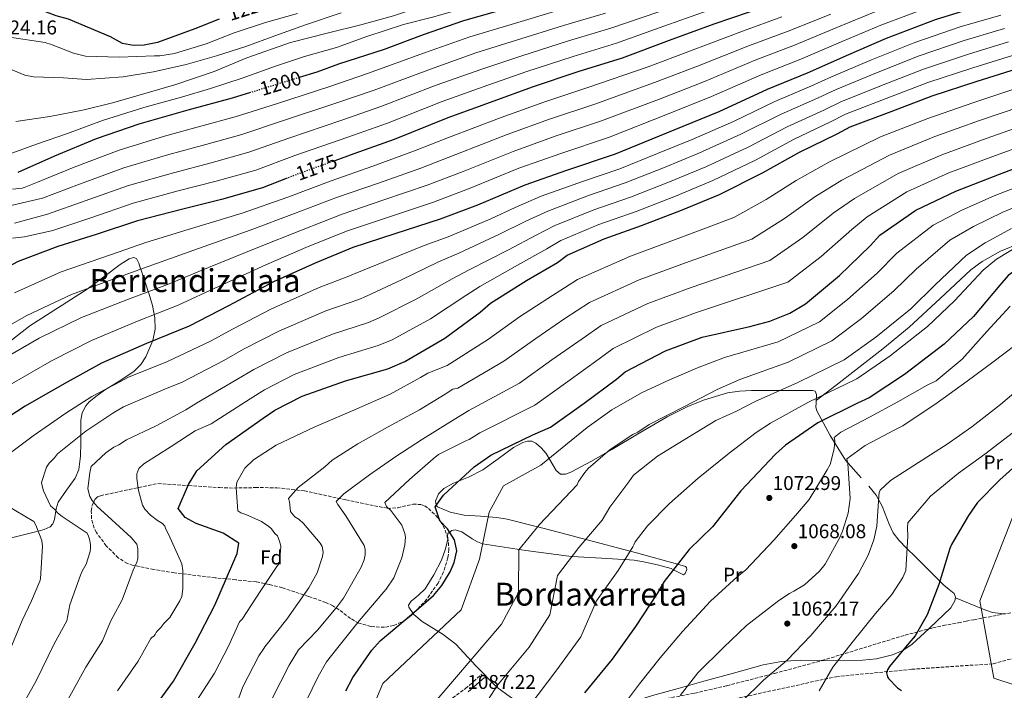
# Model space of a CAD drawing. Units: metres. Extents: x 644388 to 647861, y 4757713 to 4760099.
# Drawn here: x 645549 to 646043, y 4758511 to 4758848 of the extents above; entities that cross this region are included whole.
import ezdxf
from ezdxf.enums import TextEntityAlignment as Align

# ---------------------------------------------------------------- set-up
doc = ezdxf.new("R2010")
doc.units = ezdxf.units.M
doc.header["$MEASUREMENT"] = 0
doc.linetypes.add('DGN Style 3', pattern=[2.435891, 1.739922, -0.695969])
doc.linetypes.add('DGN Style 5', pattern=[1.217945, 0.521977, -0.695969])
for name, color, linetype, lineweight in [('Camino', 7, 'DGN Style 3', 0), ('Cota de curva de nivel directora', 7, 'Continuous', 0), ('Cota de punto acotado terreno', 7, 'Continuous', 0), ('Curva de nivel directora', 30, 'Continuous', 30), ('Curva de nivel directora no vista', 30, 'DGN Style 5', 30), ('Curva de nivel intermedia', 30, 'Continuous', 0), ('Etiqueta de uso rústico', 92, 'Continuous', 0), ('Etiqueta de zona arbolada', 92, 'Continuous', 0), ('Línea de cambio de uso (parcela vista)', 92, 'Continuous', 0), ('Margen derecho', 7, 'Continuous', 0), ('Punto acotado terreno (símbolo)', 7, 'Continuous', 0), ('Texto de Área (paraje) menor', 7, 'Continuous', 0), ('Vaguada', 142, 'DGN Style 3', 13), ('Vaguada no vista', 142, 'DGN Style 5', 0), ('Zona arbolada', 92, 'DGN Style 3', 0)]:
    doc.layers.add(name, color=color, linetype=linetype, lineweight=lineweight)
doc.styles.add('Style-Arial', font='arial.ttf')

# ---------------------------------------------------------------- blocks, each defined once
blk = doc.blocks.new('5PATER')
at = {"layer": 'Vaguada no vista', "linetype": 'Continuous', "lineweight": 0}
h = blk.add_hatch(color=51, dxfattribs=at)
edge = h.paths.add_edge_path()
edge.add_ellipse((0, 0), major_axis=(-0.11, -0.111), ratio=0.999422, start_angle=0, end_angle=360)

msp = doc.modelspace()

# ---------------------------------------------------------------- linework, layer by layer
at = {"layer": 'Camino', "color": 7, "linetype": 'DGN Style 3', "lineweight": 0}
msp.add_polyline3d([(645766.21, 4758506.68, 1089.07), (645772.62, 4758511.46, 1087.89), (645776.75, 4758515.06, 1087.43), (645780.88, 4758518.67, 1086.96)], dxfattribs=at)
at = {"layer": 'Curva de nivel directora', "color": 30, "linetype": 'Continuous', "lineweight": 30, "flags": 128}
for points, elevation in [([(645648.8, 4758847.96), (645636.67, 4758843.05), (645617.82, 4758836.19), (645611.26, 4758834.89), (645605.85, 4758834.73), (645600.28, 4758835.72), (645594.22, 4758839.01), (645573.25, 4758847.89), (645567.03, 4758849.53), (645548.02, 4758856.77), (645543.28, 4758862.02), (645539.68, 4758868.74), (645538.05, 4758874.65), (645532.5, 4758894.16), (645527.94, 4758914.81), (645533.02, 4758917.59), (645539.58, 4758917.91), (645548.43, 4758917.08), (645557.44, 4758914.78), (645578.9, 4758908.85), (645601.84, 4758903.57), (645623.31, 4758900.93), (645644.12, 4758899.92), (645665.26, 4758899.23)], 1225), ([(646031.39, 4758854.71), (646008.6, 4758847.53), (645984.01, 4758838.22), (645965.15, 4758830.05), (645944.32, 4758820.73), (645924.32, 4758812.56), (645899.88, 4758801.28), (645877.42, 4758792.13), (645847.9, 4758780.04), (645823.47, 4758771.88), (645802.48, 4758764.53), (645778.71, 4758754.4), (645759.85, 4758747.37), (645737.22, 4758740.03), (645716.07, 4758733.17), (645697.05, 4758725.33), (645676.22, 4758715.85), (645653.59, 4758703.91), (645633.75, 4758693.61), (645612.43, 4758684.95), (645589.8, 4758674.98), (645570.94, 4758664.68), (645551.42, 4758653.39), (645533.38, 4758641.61)], 1150), ([(645795.99, 4758854), (645771.73, 4758847.15), (645751.39, 4758840.12), (645731.72, 4758832.61), (645708.76, 4758825.26), (645697.94, 4758821.34), (645689.04, 4758818.58)], 1200), ([(645924.04, 4758854.5), (645897.48, 4758845.35), (645875.01, 4758837.18), (645851.4, 4758828.36), (645829.1, 4758821.51), (645806.15, 4758813.83), (645786.97, 4758806.65), (645763.85, 4758798.32), (645736.79, 4758787.37), (645716.62, 4758780.18), (645706.97, 4758776.74)], 1175), ([(645959.36, 4758790.27), (645965.92, 4758793.87), (645986.58, 4758801.55), (646007.08, 4758809.39), (646029.71, 4758816.74), (646049.54, 4758822.94), (646069.55, 4758828.82), (646089.55, 4758833.87), (646116.27, 4758839.58), (646138.73, 4758842.5), (646159.55, 4758846.4), (646182.17, 4758849.49)], 1125), ([(645664.63, 4758811.08), (645655.48, 4758808.28), (645633.18, 4758802.25), (645608.59, 4758795.23), (645587.11, 4758787.72), (645566.12, 4758779.06), (645547.75, 4758770.89)], 1200), ([(645613.84, 4758498.64), (645625.98, 4758515.18), (645636.83, 4758534.34), (645646.68, 4758553.34), (645655.72, 4758574.31), (645657.86, 4758579.39), (645658.69, 4758584.47), (645650.83, 4758589.56), (645637.39, 4758594.49), (645631.82, 4758597.45), (645628.22, 4758602.04), (645633.48, 4758614), (645637.59, 4758620.88), (645652.19, 4758634.14), (645671.06, 4758647.39), (645676.8, 4758651.32), (645690.57, 4758658.35), (645712.38, 4758666.19), (645733.69, 4758672.22), (645742.22, 4758675.82), (645762.23, 4758687.59), (645779.95, 4758700.68), (645785.2, 4758705.1), (645803.24, 4758716.55), (645818.82, 4758725.55), (645823.74, 4758729.31), (645842.27, 4758737.48), (645861.13, 4758744.18), (645881.14, 4758751.86), (645900.32, 4758759.86), (645921.97, 4758770.65), (645940.5, 4758781.12), (645959.36, 4758790.27)], 1125), ([(645712.59, 4758510.3), (645716.04, 4758517.01), (645725.56, 4758530.77), (645729.83, 4758535.51), (645745.58, 4758548.61), (645756.57, 4758558.26), (645760.84, 4758563.17), (645764.94, 4758570.05), (645766.91, 4758574.8), (645768.23, 4758580.7), (645767.09, 4758586.28), (645763.66, 4758591.69), (645759.73, 4758595.79), (645757.44, 4758602.84), (645761.55, 4758608.74), (645776.97, 4758622.98), (645785.34, 4758628.7), (645806.49, 4758639), (645815.35, 4758642.92), (645832.24, 4758654.87), (645848.49, 4758666.98), (645852.92, 4758670.74), (645873.09, 4758681.2), (645891.62, 4758688.06), (645915.55, 4758693.44), (645925.55, 4758696.05), (645935.72, 4758700.14), (645943.59, 4758704.88), (645960.65, 4758719.12), (645976.08, 4758734.01), (645980.84, 4758739.42), (645998.88, 4758751.85), (646019.05, 4758761.49), (646041.03, 4758769.99), (646062.34, 4758777.99)], 1100), ([(645682.97, 4758767.96), (645670.71, 4758763.19), (645650.05, 4758757.32), (645630.54, 4758752.43), (645607.92, 4758746.56), (645587.09, 4758739.7), (645567.75, 4758733.66), (645547.91, 4758726.14), (645524.62, 4758713.88), (645505.59, 4758701.94), (645488.53, 4758688.19), (645471.96, 4758672.32), (645455.05, 4758654.47), (645442.58, 4758638.43), (645430.26, 4758621.07), (645415.49, 4758605.03)], 1175), ([(646063.13, 4758730.32), (646055.75, 4758726.4), (646045.41, 4758719.04), (646041.14, 4758714.29), (646028.01, 4758698.41), (646013.24, 4758684.49), (645993.23, 4758669.28), (645975.51, 4758657.66), (645969.61, 4758654.88), (645949.77, 4758645.07), (645933.53, 4758633.79), (645928.44, 4758629.2), (645911.05, 4758610.87), (645896.76, 4758592.69), (645885.11, 4758581.4), (645872.47, 4758565.19), (645869.02, 4758559.29), (645858.02, 4758542.59), (645846.37, 4758526.21), (645832.41, 4758509.35)], 1075), ([(646054.02, 4758627.96), (646041.14, 4758616.37), (646030.02, 4758605.03), (646025.48, 4758598.48), (646016.88, 4758583.86), (646016.12, 4758581.84), (646010.55, 4758563.69), (646004.73, 4758548.56), (645998.66, 4758537.98), (645995.38, 4758534.2), (645985.78, 4758522.61), (645984.77, 4758520.84), (645984.26, 4758519.33), (645984.76, 4758517.31), (645985.27, 4758516.55), (645989.8, 4758511.75), (645991.82, 4758510.49)], 1050)]:
    msp.add_lwpolyline(points, dxfattribs=dict(at, elevation=elevation))
at = {"layer": 'Curva de nivel directora no vista', "color": 30, "linetype": 'DGN Style 5', "lineweight": 30, "flags": 128}
for points, elevation in [([(645689.04, 4758818.58), (645677.94, 4758815.14), (645664.63, 4758811.08)], 1200), ([(645706.97, 4758776.74), (645690.06, 4758770.71), (645682.97, 4758767.96)], 1175)]:
    msp.add_lwpolyline(points, dxfattribs=dict(at, elevation=elevation))
at = {"layer": 'Curva de nivel intermedia', "color": 30, "linetype": 'Continuous', "lineweight": 0, "flags": 128}
for points, elevation in [([(645839.38, 4758881.94), (645822.98, 4758875.91), (645804.06, 4758870.38), (645785.38, 4758865.36), (645767.47, 4758859.58), (645751.82, 4758854.81), (645736.43, 4758849.53), (645720.03, 4758845.01), (645703.88, 4758841), (645684.7, 4758836.23), (645662.75, 4758828.44), (645646.35, 4758821.65), (645627.17, 4758815.11), (645612.78, 4758810.84), (645595.88, 4758806.07), (645580.99, 4758802.31), (645563.84, 4758799.05), (645546.68, 4758796.55)], 1210), ([(645772, 4758853.52), (645756.1, 4758849), (645741.47, 4758845.24), (645723.05, 4758839.21), (645707.91, 4758833.68), (645691.76, 4758829.16), (645677.12, 4758824.38), (645660.47, 4758818.35), (645644.57, 4758813.07), (645629.93, 4758808.8), (645611.01, 4758803.53), (645590.32, 4758797), (645572.65, 4758790.46), (645557.01, 4758785.18), (645540.1, 4758778.9)], 1205), ([(645544.86, 4758664.74), (645564.69, 4758676.11), (645584.74, 4758686.47), (645607.91, 4758696.08), (645628.3, 4758704.11), (645648.53, 4758713.5), (645672.28, 4758724.51), (645693.63, 4758733.62), (645713.35, 4758741.56), (645734.46, 4758748.54), (645756.66, 4758755.95), (645775.08, 4758762.91), (645799.52, 4758773), (645820.6, 4758780.47), (645844.46, 4758788.43), (645874.17, 4758800.11), (645896.33, 4758808.98), (645921.31, 4758819.93), (645941.16, 4758827.81), (645962.19, 4758836.86), (645981.44, 4758844.99), (646006.46, 4758854.31)], 1155), ([(645819.6, 4758852.43), (645795.63, 4758845.29), (645774.82, 4758839.06), (645752.05, 4758831.06), (645723.36, 4758820.56), (645704.52, 4758814.14), (645677.68, 4758805.43), (645656.87, 4758798.82), (645639.6, 4758794.09), (645621.36, 4758789.06), (645598.7, 4758782.08), (645575.96, 4758773.51), (645557.63, 4758766.06), (645550.84, 4758763.28), (645549.83, 4758763.03), (645545.03, 4758762.53)], 1195), ([(645895.02, 4758852.5), (645872.39, 4758844.41), (645848.59, 4758835.9), (645826.73, 4758829.24), (645803.52, 4758821.7), (645783.93, 4758814.75), (645760.9, 4758806.5), (645733.43, 4758795.67), (645713.6, 4758788.67)], 1180), ([(645956.29, 4758850.49), (645934.83, 4758841.96), (645915.29, 4758834.67), (645889.22, 4758824.37), (645867.67, 4758816.06), (645837.59, 4758805.22), (645814.86, 4758797.65), (645793.58, 4758789.95), (645767.82, 4758779.95), (645750.27, 4758773.09), (645728.93, 4758765.57), (645707.91, 4758758.35), (645686.79, 4758750.2), (645664.39, 4758741.83), (645638.42, 4758732.67), (645617.4, 4758725.1), (645598.87, 4758718.34), (645574.62, 4758709.45), (645552.21, 4758698.97), (645531.74, 4758687.43)], 1165), ([(645978.88, 4758851.76), (645959.24, 4758843.68), (645937.99, 4758834.88), (645918.3, 4758827.3), (645892.78, 4758816.68), (645870.92, 4758808.08), (645841.02, 4758796.83), (645817.73, 4758789.06), (645796.55, 4758781.48), (645771.45, 4758771.43), (645753.46, 4758764.52), (645731.69, 4758757.05), (645710.63, 4758749.95), (645690.21, 4758741.91), (645668.34, 4758733.17), (645643.48, 4758723.08), (645622.85, 4758714.6), (645603.39, 4758707.21), (645579.68, 4758697.96), (645558.45, 4758687.54), (645538.3, 4758676.08)], 1160), ([(645710.2, 4758851.08), (645692.28, 4758845.05), (645676.89, 4758839.52), (645662.25, 4758834.24), (645647.62, 4758829.47), (645632.23, 4758825.2), (645615.82, 4758821.43), (645600.69, 4758818.93), (645582.27, 4758817.69), (645570.67, 4758818.46), (645555.54, 4758818.99), (645551.25, 4758819.75), (645541.17, 4758824.05)], 1215), ([(645842.95, 4758850.98), (645821.97, 4758844.7), (645798.26, 4758837.43), (645777.86, 4758830.96), (645755, 4758822.87), (645726.72, 4758812.26), (645707.55, 4758805.65), (645680.77, 4758796.75), (645660.33, 4758789.91), (645642.21, 4758784.89), (645623.65, 4758779.9), (645601, 4758773.2), (645578.74, 4758765.06), (645560.16, 4758757.96), (645542.25, 4758753.71)], 1190), ([(645688.25, 4758850.85), (645672.1, 4758846.33), (645656.46, 4758841.06), (645642.33, 4758835.53), (645626.43, 4758830.75), (645619.11, 4758829.5), (645616.34, 4758829.5), (645598.68, 4758828.77), (645581.78, 4758829.3), (645575.73, 4758830.82), (645564.13, 4758835.37), (645563.53, 4758835.62), (645562.32, 4758835.93), (645561.36, 4758836.13), (645543.45, 4758838.93)], 1220), ([(645545.96, 4758710.4), (645569.55, 4758720.94), (645594.35, 4758729.47), (645611.95, 4758735.59), (645633.36, 4758742.26), (645660.45, 4758750.49), (645683.37, 4758758.49), (645705.19, 4758766.74), (645726.16, 4758774.08), (645747.08, 4758781.67), (645764.19, 4758788.47), (645790.61, 4758798.43), (645811.99, 4758806.24), (645834.15, 4758813.61), (645864.42, 4758824.04), (645885.67, 4758832.07), (645912.28, 4758842.04), (645931.66, 4758849.03)], 1170), ([(645869.76, 4758851.63), (645845.77, 4758843.44), (645824.35, 4758836.97), (645800.89, 4758829.56), (645780.89, 4758822.85), (645757.95, 4758814.69), (645730.07, 4758803.97), (645710.57, 4758797.16), (645683.87, 4758788.07), (645663.79, 4758781.01), (645644.82, 4758775.7), (645625.95, 4758770.74), (645603.31, 4758764.32), (645581.53, 4758756.61), (645562.69, 4758749.86), (645546.02, 4758745.38)], 1185), ([(645603.33, 4758668.01), (645622.91, 4758675.82), (645644.58, 4758686.11), (645655.93, 4758692.2), (645674.84, 4758702.1), (645699.11, 4758713.04), (645714.09, 4758718.71), (645716.41, 4758719.68), (645733.37, 4758726.67), (645751.81, 4758734.12), (645763.94, 4758738.6), (645785.34, 4758747.56), (645797.62, 4758753.27), (645810.71, 4758758.88), (645831.94, 4758766.57), (645850.17, 4758772.74), (645869.22, 4758780.41), (645886.53, 4758787.53), (645907.34, 4758796.56), (645928.17, 4758806.53), (645946.24, 4758814.2), (645956.61, 4758818.93), (645976.66, 4758827.48), (645998.39, 4758836.15), (646021.18, 4758844.01), (646041.59, 4758850.03)], 1145), ([(645564.15, 4758603.24), (645560.63, 4758610.81), (645559.87, 4758613.33), (645559.62, 4758615.1), (645562.16, 4758622.66), (645563.42, 4758624.68), (645566.2, 4758627.45), (645567.71, 4758629.47), (645581.85, 4758640.8), (645595.48, 4758649.86), (645600.79, 4758653.14), (645620.72, 4758661.69), (645630.23, 4758665.4), (645651.2, 4758676.43), (645661.15, 4758681.98), (645678.78, 4758691.16), (645702.43, 4758701.33), (645718.99, 4758707.09), (645722.86, 4758708.72), (645740.58, 4758716.9), (645758.84, 4758725.76), (645769.26, 4758730.23), (645789.82, 4758739.81), (645802.92, 4758746.34), (645813.97, 4758751.48), (645834.53, 4758759.3), (645852.91, 4758765.6), (645872.2, 4758773.27), (645889.98, 4758780.61), (645911, 4758790.08), (645931.25, 4758800.17), (645949.52, 4758808.22), (645958.94, 4758812.66), (645979.14, 4758821), (646000.56, 4758829.46), (646023.31, 4758837.19), (646043.58, 4758843.26)], 1140), ([(645571.95, 4758504.35), (645581.87, 4758522.12), (645590.25, 4758535.4), (645594.28, 4758545.18), (645595.61, 4758547.71), (645600.16, 4758556.02), (645605.73, 4758570.9), (645607.5, 4758574.93), (645608, 4758576.7), (645608.01, 4758581.74), (645607.51, 4758584.01), (645604.74, 4758587.3), (645592.9, 4758598.16), (645587.61, 4758602.96), (645585.09, 4758605.99), (645583.83, 4758608.01), (645582.83, 4758611.79), (645583.85, 4758620.11), (645584.61, 4758623.14), (645591.93, 4758629.94), (645595.97, 4758632.71), (645598.49, 4758633.97), (645602.28, 4758636.49), (645617.17, 4758643.53), (645632.06, 4758651.58), (645637.55, 4758654.98), (645657.82, 4758666.75), (645666.37, 4758671.76), (645682.71, 4758680.23), (645705.75, 4758689.61), (645723.89, 4758695.47), (645729.32, 4758697.75), (645747.8, 4758707.13), (645765.88, 4758717.4), (645774.57, 4758721.85), (645794.29, 4758732.06), (645808.22, 4758739.41), (645817.23, 4758744.09), (645837.11, 4758752.03), (645855.65, 4758758.46), (645875.18, 4758766.14), (645893.43, 4758773.69), (645914.65, 4758783.61), (645934.34, 4758793.82), (645952.8, 4758802.24), (645961.27, 4758806.4), (645981.62, 4758814.51), (646002.73, 4758822.77), (646025.44, 4758830.37), (646045.57, 4758836.48)], 1135), ([(645597.85, 4758510.38), (645608.12, 4758525.29), (645614.51, 4758536.58), (645615.27, 4758537.34), (645616.03, 4758537.84), (645616.79, 4758538.6), (645617.29, 4758539.61), (645617.8, 4758540.36), (645619.56, 4758542.13), (645621.08, 4758544.14), (645624.11, 4758547.16), (645629.17, 4758555.48), (645630.18, 4758557.75), (645630.69, 4758561.53), (645630.7, 4758570.87), (645630.2, 4758574.15), (645623.41, 4758589.04), (645622.15, 4758591.56), (645621.65, 4758593.08), (645620.39, 4758594.34), (645617.87, 4758595.86), (645614.34, 4758598.63), (645611.57, 4758601.66), (645610.31, 4758603.68), (645608.3, 4758611), (645607.55, 4758617.06), (645607.55, 4758619.33), (645608.57, 4758622.1), (645611.09, 4758624.37), (645624.72, 4758633.18), (645636.84, 4758640.98), (645644.87, 4758644.56), (645664.44, 4758657.07), (645671.58, 4758661.54), (645686.64, 4758669.29), (645709.06, 4758677.9), (645728.79, 4758683.85), (645735.77, 4758686.78), (645755.02, 4758697.36), (645772.91, 4758709.04), (645779.88, 4758713.48), (645798.77, 4758724.31), (645813.52, 4758732.48), (645820.49, 4758736.7), (645839.69, 4758744.76), (645858.39, 4758751.32), (645878.16, 4758759), (645896.87, 4758766.78), (645918.31, 4758777.13), (645937.42, 4758787.47), (645956.08, 4758796.25), (645963.59, 4758800.13), (645984.1, 4758808.03), (646004.91, 4758816.08), (646027.57, 4758823.55), (646047.56, 4758829.71)], 1130), ([(646048.15, 4758812.71), (646027.52, 4758805.94), (646004.91, 4758798.07), (645981.26, 4758788.72), (645955.52, 4758776.15), (645938.9, 4758766.77), (645923.72, 4758757.36), (645907.43, 4758748.22), (645880.39, 4758738.01), (645855.49, 4758728.73), (645828.88, 4758717.06), (645813.97, 4758707.6), (645799.82, 4758698.36), (645784.18, 4758687.02), (645763.39, 4758673.78), (645753.66, 4758670.02), (645750.13, 4758667.76), (645734.73, 4758659.45), (645716.56, 4758651.4), (645696.62, 4758642.85), (645677.44, 4758633.8), (645666.08, 4758626.5), (645661.79, 4758622.21), (645657.74, 4758615.16), (645657.49, 4758612.38), (645658.23, 4758600.78), (645659.74, 4758599.77), (645662.26, 4758599.01), (645670.08, 4758595.47), (645673.86, 4758592.94), (645675.12, 4758591.68), (645676.88, 4758589.4), (645678.14, 4758588.14), (645679.4, 4758585.11), (645679.9, 4758582.84), (645679.13, 4758574.52), (645678.12, 4758573.26), (645669.78, 4758560.66), (645660.43, 4758546.29), (645659.17, 4758545.03), (645653.59, 4758532.75), (645646.47, 4758519.23), (645630.21, 4758494.08)], 1120), ([(646051.7, 4758804.03), (646030.9, 4758796.96), (646008.45, 4758788.92), (645985.66, 4758779.5), (645961.85, 4758766.97), (645948.19, 4758758.58), (645932.95, 4758747.8), (645916.47, 4758737.39), (645883.2, 4758725.52), (645859.89, 4758716.85), (645834.89, 4758705.48), (645822.6, 4758697.45), (645807.92, 4758687.49), (645791.97, 4758676), (645768.88, 4758662.51), (645766.26, 4758661.94), (645762.48, 4758659.42), (645749.6, 4758651.62), (645733.45, 4758642.81), (645718.56, 4758634.5), (645705.68, 4758626.19), (645701.9, 4758622.92), (645688.51, 4758612.59), (645683.71, 4758607.05), (645684.22, 4758605.28), (645684.72, 4758600.49), (645685.22, 4758599.73), (645686.98, 4758597.71), (645689, 4758596.45), (645691.27, 4758594.43), (645699.58, 4758584.58), (645700.58, 4758582.81), (645701.08, 4758580.04), (645700.83, 4758577.77), (645698.05, 4758569.7), (645694, 4758562.14), (645682.88, 4758546.26), (645671.77, 4758532.4), (645671.26, 4758531.65), (645668.79, 4758527.91), (645660.78, 4758512.37), (645644.37, 4758467.01)], 1115), ([(646055.25, 4758795.35), (646034.28, 4758787.97), (646011.98, 4758779.78), (645990.07, 4758770.28), (645968.18, 4758757.79), (645957.49, 4758750.39), (645942.19, 4758738.24), (645925.51, 4758726.55), (645886, 4758713.04), (645864.29, 4758704.97), (645840.9, 4758693.9), (645831.23, 4758687.29), (645816.03, 4758676.61), (645799.76, 4758664.97), (645774.37, 4758651.24), (645764.73, 4758645.29), (645751.1, 4758636.73), (645737.72, 4758628.17), (645724.34, 4758618.86), (645711.46, 4758609.29), (645707.68, 4758605.51), (645708.43, 4758603.99), (645712.46, 4758598.19), (645721.77, 4758583.29), (645722.27, 4758581.53), (645722.27, 4758578.75), (645721.76, 4758576.23), (645720.25, 4758572.45), (645711.4, 4758556.82), (645708.37, 4758552.79), (645698.51, 4758540.95), (645688.66, 4758530.87), (645683.98, 4758523.14), (645675.09, 4758505.51)], 1110), ([(645713.6, 4758788.67), (645686.96, 4758779.39), (645667.25, 4758772.1), (645647.44, 4758766.51), (645628.25, 4758761.59), (645605.61, 4758755.44), (645584.31, 4758748.15), (645565.22, 4758741.76), (645551.06, 4758738.56), (645545, 4758737.81)], 1180), ([(646058.79, 4758786.67), (646037.65, 4758778.98), (646015.52, 4758770.64), (645994.48, 4758761.07), (645974.51, 4758748.6), (645966.78, 4758742.2), (645951.42, 4758728.68), (645934.55, 4758715.72), (645888.81, 4758700.55), (645868.69, 4758693.09), (645846.91, 4758682.32), (645839.86, 4758677.13), (645824.14, 4758665.74), (645807.56, 4758653.95), (645779.85, 4758639.97), (645774.56, 4758636.7), (645772.79, 4758635.95), (645759.16, 4758629.15), (645756.38, 4758626.89), (645744.52, 4758616.56), (645732.14, 4758604.97), (645732.9, 4758602.95), (645735.16, 4758600.93), (645740.7, 4758593.61), (645742.21, 4758589.32), (645742.46, 4758587.56), (645742.2, 4758583.77), (645740.68, 4758577.22), (645736.63, 4758567.13), (645732.84, 4758561.33), (645731.58, 4758560.08), (645719.2, 4758545.46), (645708.59, 4758532.11), (645702.78, 4758524.8), (645698.65, 4758517.45), (645689.4, 4758498.65)], 1105), ([(646052.53, 4758764.72), (646038.35, 4758759.1), (646022.01, 4758751.89), (646007.58, 4758744.45), (645989.46, 4758730.29), (645979.54, 4758720.27), (645964.57, 4758706.98), (645950.48, 4758695.85), (645929.7, 4758685.67), (645902.89, 4758677.86), (645889.26, 4758672.69), (645875.24, 4758666.59), (645861.1, 4758660.05), (645846.21, 4758651.49), (645833.84, 4758642.68), (645810.57, 4758623.73), (645791.78, 4758613.42), (645784.5, 4758600.09), (645779.65, 4758576.44), (645770.56, 4758550.97), (645731.16, 4758513.98), (645722.67, 4758493.98)], 1095), ([(646314.67, 4758764.93), (646295.36, 4758750.89), (646276.7, 4758739.16), (646256.3, 4758728.38), (646240.02, 4758720.57), (646222.84, 4758712.79), (646204.09, 4758704.74), (646184.06, 4758695.07), (646163.48, 4758684.01), (646146.73, 4758673.76), (646134.44, 4758664.92), (646116.32, 4758650.14), (646099.06, 4758637.21), (646080.5, 4758625.28), (646050.55, 4758605.11), (646031.05, 4758555.5), (646038.17, 4758516.74), (646110.19, 4758493.09)], 1045), ([(646055.18, 4758756.12), (646042.7, 4758750.92), (646027.86, 4758743.68), (646015.97, 4758736.91), (645999.09, 4758722.32), (645987.97, 4758711.33), (645971.73, 4758697.55), (645956.73, 4758686.31), (645934.72, 4758675.52), (645910.55, 4758666.84), (645899.06, 4758661.82), (645882.79, 4758653.21), (645864.87, 4758644.16), (645859.31, 4758640.38), (645856.79, 4758639.12), (645845.43, 4758631.57), (645834.32, 4758622), (645832.55, 4758619.98)], 1090), ([(646047.05, 4758742.75), (646033.71, 4758735.46), (646024.36, 4758729.37), (646008.73, 4758714.35), (645996.39, 4758702.38), (645978.9, 4758688.13), (645963, 4758676.76), (645939.73, 4758665.37), (645918.21, 4758655.82), (645908.85, 4758650.95), (645898.42, 4758646.13), (645884.79, 4758637.83), (645869.13, 4758628.26), (645857.02, 4758618.69), (645854.74, 4758615.41), (645845.14, 4758602.56), (645841.35, 4758596.01), (645829.6, 4758582.36), (645818.94, 4758568.34)], 1085), ([(646051.4, 4758734.57), (646039.56, 4758727.25), (646032.75, 4758721.83), (646018.37, 4758706.38), (646004.82, 4758693.44), (645986.06, 4758678.7), (645969.26, 4758667.21), (645944.75, 4758655.22), (645925.87, 4758644.8), (645918.65, 4758640.08), (645905.21, 4758629.73), (645889.55, 4758617.14), (645875.16, 4758604.54), (645864.05, 4758593.21), (645857.98, 4758585.14), (645857.22, 4758583.63)], 1080), ([(646046.3, 4758703.71), (646034.68, 4758690.86), (646022.3, 4758677), (646009.17, 4758666.17), (646004.63, 4758663.91), (645989.99, 4758655.6), (645975.6, 4758647.8), (645961.22, 4758640.25), (645957.93, 4758637.73), (645958.18, 4758636.22), (645957.93, 4758631.93), (645955.9, 4758624.12), (645954.38, 4758621.34), (645945.28, 4758606.47), (645938.46, 4758598.41), (645927.6, 4758586.06), (645913.46, 4758571.2), (645909.17, 4758567.67), (645895.78, 4758555.33), (645881.64, 4758540.21), (645870.52, 4758526.86), (645860.16, 4758513.75), (645850.56, 4758501.15)], 1070), ([(646054.86, 4758688.56), (646037.69, 4758675.47), (646024.81, 4758665.9), (646009.67, 4758655.07), (645992.5, 4758643.49), (645988.46, 4758641.48), (645973.57, 4758633.68), (645964.23, 4758626.88), (645964.73, 4758624.61), (645965.97, 4758606.95), (645964.95, 4758599.64), (645962.16, 4758590.56), (645960.9, 4758587.79), (645953.31, 4758573.92), (645950.54, 4758570.39), (645942.96, 4758563.59), (645937.66, 4758560.32), (645935.39, 4758559.31), (645930.09, 4758555.79), (645913.93, 4758543.2), (645902.31, 4758532.11), (645889.43, 4758519.27), (645880.59, 4758507.93)], 1065), ([(645517.44, 4758484.85), (645541.89, 4758526.27), (645549.91, 4758545.61), (645554.52, 4758555.61), (645558.8, 4758565.41), (645559.06, 4758566.67), (645560.09, 4758583.06), (645559.84, 4758585.84), (645556.82, 4758593.66), (645555.82, 4758595.43), (645542.2, 4758603.52), (645538.93, 4758605.29), (645535.9, 4758607.56), (645534.64, 4758608.82), (645533.13, 4758611.35), (645532.88, 4758612.86), (645538.2, 4758624.21), (645539.96, 4758626.47), (645541.98, 4758628.49), (645555.37, 4758638.56), (645571.77, 4758649.89), (645584.9, 4758658.2), (645599.29, 4758665.75), (645603.33, 4758668.01)], 1145), ([(646054.83, 4758665.61), (646041.45, 4758654.28), (646027.05, 4758642.94), (646014.68, 4758634.38), (646000.29, 4758625.07), (645986.16, 4758616.01), (645981.11, 4758611.22), (645980.6, 4758609.96), (645980.35, 4758608.19), (645979.32, 4758593.06), (645977.8, 4758586.25), (645975.01, 4758578.44), (645970.21, 4758569.36), (645958.84, 4758552.98), (645946.21, 4758538.11), (645934.34, 4758525.77), (645922.47, 4758515.69), (645911.1, 4758504.61)], 1060), ([(646047.99, 4758640.4), (646033.6, 4758629.31), (646020.47, 4758619.75), (646006.33, 4758608.16), (645994.96, 4758594.81), (645994.7, 4758592.28), (645994.95, 4758588), (645993.92, 4758570.85), (645992.4, 4758567.32), (645986.84, 4758558.75), (645978.76, 4758549.17), (645966.89, 4758534.56), (645957.29, 4758522.21), (645950.46, 4758510.36)], 1055), ([(645832.55, 4758619.98), (645829.52, 4758615.45), (645828.76, 4758613.93), (645809.88, 4758593.89), (645799.39, 4758581.21), (645799.32, 4758559.7), (645790.76, 4758543.81), (645752.37, 4758498.83)], 1090), ([(645538.37, 4758482.45), (645556.92, 4758515.31), (645565.89, 4758533.87), (645572.39, 4758545.5), (645573.92, 4758553.53), (645579.24, 4758568.41), (645580, 4758570.43), (645582.02, 4758573.96), (645584.05, 4758580.26), (645584.3, 4758582.02), (645584.3, 4758583.79), (645583.8, 4758586.57), (645583.3, 4758588.08), (645582.55, 4758589.59), (645569.94, 4758597.93), (645567.68, 4758599.7), (645566.42, 4758601.22), (645564.15, 4758603.24)], 1140), ([(645857.22, 4758583.63), (645856.72, 4758582.62), (645849.31, 4758570.83), (645838.48, 4758555.46), (645830.69, 4758537.38), (645818.53, 4758520.84), (645804.45, 4758502.3)], 1080), ([(645818.94, 4758568.34), (645815.01, 4758548.54), (645804.65, 4758532.33), (645788.79, 4758513.1), (645774.48, 4758490.96)], 1085)]:
    msp.add_lwpolyline(points, dxfattribs=dict(at, elevation=elevation))
at = {"layer": 'Línea de cambio de uso (parcela vista)', "color": 92, "linetype": 'Continuous', "lineweight": 0}
for points in [[(645948.88, 4758656.25, 1080.35), (645958.87, 4758663.91, 1081.17), (645968.87, 4758671.58, 1082), (645982.35, 4758682.28, 1082.48), (645995.68, 4758693.18, 1082.2), (646011.12, 4758707.49, 1081.33), (646026.62, 4758721.99, 1080.35), (646032.31, 4758726.17, 1080.31), (646041.49, 4758731.24, 1080.54), (646051.36, 4758735.35, 1080.35), (646057.52, 4758737.46, 1079.71), (646066.83, 4758739.52, 1078.18), (646071.48, 4758739.8, 1077.3), (646076.09, 4758739.44, 1076.43), (646085.92, 4758737.55, 1074.49), (646095.66, 4758735.3, 1072.11), (646101.25, 4758734.2, 1071.16), (646103.76, 4758733.44, 1070.72), (646105.96, 4758732.19, 1070.3), (646107.2, 4758730.92, 1070), (646108.44, 4758729.65, 1069.63), (646111.2285, 4758725.5873, 1067.9172)], [(645538.95, 4758682.29, 1161.45), (645553.72, 4758693.73, 1163.39), (645568.12, 4758703.07, 1164.24), (645582.59, 4758712.24, 1165.03), (645590.89, 4758718.33, 1165.49), (645599.09, 4758724.58, 1165.86), (645603.59, 4758727.46, 1165.36), (645605.79, 4758728.19, 1164.81), (645607.33, 4758727.67, 1164.21), (645608.48, 4758725.34, 1164.56), (645609.39, 4758722.51, 1164.96), (645609.49, 4758722.21, 1165), (645611.47, 4758716.27, 1163.15), (645612.49, 4758713.16, 1161.15), (645613.23, 4758710.95, 1160), (645613.49, 4758710.14, 1159.67), (645615.31, 4758703.95, 1157.19), (645616.57, 4758697.78, 1153.5), (645616.71, 4758692.15, 1151.21), (645615.52, 4758686.45, 1149.37), (645612.07, 4758678.14, 1147.54), (645609.52, 4758674.32, 1146.91), (645606.23, 4758671.01, 1146.49), (645599.04, 4758666.19, 1146.16), (645591.8, 4758661.75, 1145.87), (645587.59, 4758658.82, 1145.53), (645583.55, 4758655.58, 1144.84), (645581.8, 4758653.58, 1144.15), (645580.11, 4758650.11, 1142.7), (645579.42, 4758646.31, 1141.34), (645579.37, 4758640.67, 1139.81), (645579.4, 4758634.98, 1138.66), (645579.15, 4758628.25, 1138.11), (645578.36, 4758621.59, 1138.25), (645576.6, 4758617.16, 1138.59), (645572.2, 4758611.13, 1139.31), (645568.03, 4758605.12, 1140.31), (645567.03, 4758601.82, 1140.88), (645566.11, 4758596.44, 1141.94), (645565.31, 4758594.23, 1142.55), (645563.9, 4758592.76, 1143.19), (645560.94, 4758591.45, 1144.52), (645555.9, 4758589.99, 1147.07), (645550.5, 4758588.66, 1149.17), (645544.55, 4758587.13, 1150.15)], [(645789, 4758626.96, 1100.47), (645796.77, 4758632.65, 1100.54), (645801.47, 4758635.1, 1099.86), (645803.88, 4758635.76, 1099.24), (645806.05, 4758635.73, 1098.48), (645808.06, 4758634.83, 1097.38), (645810.73, 4758632.4, 1095.28), (645813.25, 4758629.54, 1093.54), (645816.62, 4758623.87, 1091.81), (645818.3, 4758621.08, 1091.28), (645820.45, 4758619.23, 1091.06), (645822.96, 4758619.19, 1091.06), (645825.6, 4758620.25, 1091.06), (645835.95, 4758625.83, 1090.99), (645846.22, 4758631.56, 1090.86), (645859.94, 4758639.8, 1090.07), (645874.06, 4758648, 1089), (645884.37, 4758653.15, 1088.96), (645892.27, 4758656.45, 1089.29), (645904.27, 4758660.02, 1089.57), (645910.3, 4758661, 1089.3), (645916.31, 4758661.34, 1088.59), (645926.1, 4758661.33, 1086.14), (645935.89, 4758661.32, 1083.23), (645941.57, 4758661.31, 1081.92), (645947.22, 4758661.31, 1080.55), (645948.34, 4758661, 1080.04), (645949.07, 4758659.27, 1078.71), (645948.8, 4758655.1, 1076.36), (645948.78, 4758652.9, 1075.33), (645949.27, 4758651, 1074.58), (645955.94, 4758638.58, 1070.65), (645963.66, 4758626.26, 1066.75), (645971.42, 4758617.37, 1062.93)], [(645763.5327, 4758588.0255, 1099.5709), (645763.75, 4758589.42, 1099.1), (645765.73, 4758590.91, 1098.48), (645767.54, 4758591.22, 1097.94), (645770.84, 4758590.15, 1097.01), (645776, 4758586.71, 1095.65), (645778.63, 4758585.14, 1095), (645781.26, 4758584.25, 1094.36), (645802.92, 4758580.88, 1089.56), (645824.52, 4758578.01, 1084.88), (645826.21, 4758577.9, 1085), (645841.01, 4758576.95, 1083), (645849.24, 4758576.56, 1080.78), (645852.74, 4758576.28, 1080), (645857.49, 4758575.91, 1079.06), (645862.09, 4758575.21, 1078.11), (645869.06, 4758573.58, 1076.66), (645876.02, 4758571.77, 1075.24), (645877.15, 4758571.18, 1075), (645879.23, 4758570.09, 1074.63), (645882.2, 4758568.67, 1074.36), (645883.05, 4758569.2, 1074.33), (645883.8, 4758571.28, 1074.35), (645883.73, 4758572.25, 1074.4), (645883.24, 4758572.79, 1074.45), (645879.27, 4758573.9, 1075), (645858.65, 4758579.68, 1079.28), (645855.41, 4758580.54, 1080), (645833.8, 4758586.24, 1084.84), (645833.1, 4758586.43, 1085), (645823.79, 4758588.88, 1088.9), (645808.95, 4758592.77, 1090), (645808.79, 4758592.81, 1089.45), (645793.64, 4758596.59, 1093.74), (645788.35, 4758597.48, 1094.59), (645780.19, 4758598.04, 1095.44), (645772.01, 4758598.68, 1096.63), (645765, 4758600.15, 1098.35), (645758.62, 4758602.82, 1100.13), (645757.87, 4758603.59, 1100.4), (645757.61, 4758605.63, 1100.86), (645759.09, 4758609.3, 1101.44), (645761.72, 4758612.09, 1101.78), (645766.57, 4758614.61, 1101.73), (645774.13, 4758617.73, 1100.97), (645781.31, 4758621.33, 1100.34), (645789, 4758626.96, 1100.47)], [(645975.41, 4758613.21, 1061.12), (645979.09, 4758608.72, 1059.75), (645982.05, 4758603.2, 1058.69), (645985.47, 4758594.09, 1057.27), (645987.55, 4758589.79, 1056.56), (645990.4, 4758586.05, 1055.83), (645994.51, 4758581.92, 1054.9), (645998.63, 4758577.79, 1053.97), (646005.83, 4758570.57, 1052.33), (646013.03, 4758563.35, 1050.68), (646015.78, 4758561.26, 1049.67), (646018.18, 4758559.22, 1049.03), (646018.87, 4758557.32, 1049.2), (646018.6, 4758555.5, 1049.37), (646016.57, 4758552.07, 1049.69), (646005.79, 4758541.73, 1050.68), (646005.4444, 4758541.4156, 1050.7108)], [(645746.3994, 4758549.1217, 1098.5766), (645744.13, 4758552.36, 1099.72), (645744.09, 4758553.41, 1100), (645745.4, 4758555.32, 1100.37), (645749.11, 4758558.36, 1100.71), (645752.39, 4758561.62, 1100.95), (645756.72, 4758568.56, 1101.31), (645760.65, 4758576.03, 1101.37), (645762.45, 4758581.18, 1101.07), (645763.75, 4758586.33, 1100.13), (645763.51, 4758587.88, 1099.62), (645763.5327, 4758588.0255, 1099.5709)], [(646044.0863, 4758549.07, 1042.9354), (646041.59, 4758549.14, 1043.8), (646037.56, 4758549.75, 1045.19), (646033.62, 4758550.96, 1046.15), (646026.22, 4758553.97, 1047.38), (646018.82, 4758556.97, 1048.62)], [(645815.0256, 4758498.0153, 1079.5036), (645809.39, 4758499.75, 1080.4), (645802.79, 4758502.83, 1081.59), (645795.24, 4758507.12, 1083.43), (645788.38, 4758512.12, 1085.29), (645777.86, 4758522.92, 1088.58), (645767.81, 4758533.78, 1091.89), (645761.51, 4758538.54, 1093.76), (645750.96, 4758545.21, 1096.91), (645746.73, 4758548.65, 1098.41), (645746.3994, 4758549.1217, 1098.5766)], [(646005.4444, 4758541.4156, 1050.7108), (645997.04, 4758533.77, 1051.46), (645992.4, 4758530.62, 1051.86), (645987.23, 4758528.36, 1052.33), (645979.22, 4758526.47, 1053.21), (645972.12, 4758525.64, 1054.2), (645959.58, 4758525.38, 1056.29), (645951.6814, 4758525.4933, 1057.7414)], [(645951.6814, 4758525.4933, 1057.7414), (645940.75, 4758525.65, 1059.75), (645931.46, 4758525.04, 1061.39), (645922.32, 4758523.29, 1062.83), (645907.38, 4758519.19, 1065), (645892.44, 4758515.08, 1065.1), (645879.55, 4758511.49, 1068.4), (645866.67, 4758507.9, 1071.69), (645859.77, 4758505.77, 1072.59), (645852.2214, 4758503.1381, 1072.3152)]]:
    msp.add_polyline3d(points, dxfattribs=at)
at = {"layer": 'Margen derecho', "color": 7, "linetype": 'Continuous', "lineweight": 0}
msp.add_polyline3d([(645782.26, 4758517.08, 1086.96), (645778.14, 4758513.48, 1087.43), (645773.95, 4758509.82, 1087.89)], dxfattribs=at)
at = {"layer": 'Vaguada', "color": 142, "linetype": 'DGN Style 3', "lineweight": 13}
msp.add_polyline3d([(645771.35, 4758423.6, 1093.25), (645801.99, 4758456.11, 1083.02), (645816.84, 4758480.26, 1076.38), (645831.69, 4758493.27, 1072.93), (645859.54, 4758498.84, 1068.45), (645907.81, 4758506.27, 1060.69), (645958.87, 4758517.42, 1054.82), (645996.93, 4758521.13, 1050), (646037.78, 4758523.92, 1044.84), (646065.63, 4758531.35, 1039.82), (646099.97, 4758551.78, 1033.26), (646136.18, 4758569.43, 1026.31), (646176.1, 4758587.08, 1015.23), (646213.23, 4758596.36, 1011.06), (646287.99, 4758603.77, 1000.9), (646338.12, 4758615.85, 992.32), (646374.32, 4758634.42, 988.95), (646408.67, 4758659.5, 983.32), (646450.45, 4758687.37, 972.65), (646479.18, 4758713.65, 964.45)], dxfattribs=at)
at = {"layer": 'Zona arbolada', "color": 92, "linetype": 'DGN Style 3', "lineweight": 0}
msp.add_polyline3d([(645649.01, 4758612.44, 1120.57), (645656.27, 4758612.23, 1118.75), (645667.06, 4758612.46, 1115.4), (645677.85, 4758612.4, 1112.75), (645691.73, 4758610.79, 1110.48), (645712.6, 4758606.33, 1107.08), (645733.47, 4758602.03, 1103.68), (645738.59, 4758602.36, 1102.85), (645746.35, 4758604.15, 1101.61), (645750.23, 4758603.95, 1101), (645752.16, 4758603.25, 1100.69), (645754.08, 4758602.01, 1100.38), (645758.91, 4758597.19, 1099.86), (645761.5, 4758593.3, 1099.84), (645763.82, 4758587.28, 1100.12), (645764.35, 4758581.39, 1100.38), (645763.83, 4758577.22, 1100.46), (645761.6, 4758569.93, 1100.65), (645758.88, 4758564.48, 1100.82), (645753.21, 4758556.39, 1101.16), (645745.77, 4758548.45, 1101.62), (645742.58, 4758545.91, 1101.89), (645736.59, 4758543.14, 1102.72), (645731.94, 4758542.27, 1103.59), (645725.13, 4758542.58, 1105.17), (645718.98, 4758544.36, 1106.98), (645714.88, 4758546.68, 1108.82), (645709.11, 4758551.05, 1112.32), (645706, 4758553.08, 1113.95), (645702.51, 4758554.68, 1115.22), (645693.76, 4758557.77, 1117.02), (645680.63, 4758562.1, 1118.66), (645674.06, 4758563.81, 1119.6), (645667.49, 4758565.03, 1120.99), (645657.19, 4758566.13, 1124.28), (645646.89, 4758567.11, 1127.58), (645626.4, 4758569.65, 1132.21), (645616, 4758571.29, 1133.67), (645605.69, 4758573.35, 1134.17), (645602.78, 4758574.31, 1134.12), (645598.14, 4758577.14, 1133.85), (645592.17, 4758583.17, 1133.13), (645587.17, 4758589.85, 1132.11), (645585.99, 4758592.03, 1132.7), (645584.74, 4758596.83, 1134.24), (645584.59, 4758600.68, 1135.2), (645584.99, 4758603.39, 1135.38), (645585.8, 4758605.13, 1135), (645586.51, 4758606.67, 1133.78), (645587.72, 4758607.77, 1131.55), (645589.25, 4758608.39, 1129.23), (645603.68, 4758611.47, 1127.99), (645618.11, 4758614.54, 1126.76), (645633.56, 4758613.49, 1123.67)], close=True, dxfattribs=at)
for points in [[(645746.3994, 4758549.1217, 1101.5811), (645745.77, 4758548.45, 1101.62), (645742.58, 4758545.91, 1101.89), (645736.59, 4758543.14, 1102.72), (645731.94, 4758542.27, 1103.59), (645725.13, 4758542.58, 1105.17), (645718.98, 4758544.36, 1106.98), (645714.88, 4758546.68, 1108.82), (645709.11, 4758551.05, 1112.32), (645706, 4758553.08, 1113.95), (645702.51, 4758554.68, 1115.22), (645693.76, 4758557.77, 1117.02), (645680.63, 4758562.1, 1118.66), (645674.06, 4758563.81, 1119.6), (645667.49, 4758565.03, 1120.99), (645657.19, 4758566.13, 1124.28), (645646.89, 4758567.11, 1127.58), (645626.4, 4758569.65, 1132.21), (645616, 4758571.29, 1133.67), (645605.69, 4758573.35, 1134.17), (645602.78, 4758574.31, 1134.12), (645598.14, 4758577.14, 1133.85), (645592.17, 4758583.17, 1133.13), (645587.17, 4758589.85, 1132.11), (645585.99, 4758592.03, 1132.7), (645584.74, 4758596.83, 1134.24), (645584.59, 4758600.68, 1135.2), (645584.99, 4758603.39, 1135.38), (645585.8, 4758605.13, 1135), (645586.51, 4758606.67, 1133.78), (645587.72, 4758607.77, 1131.55), (645589.25, 4758608.39, 1129.23), (645603.68, 4758611.47, 1127.99), (645618.11, 4758614.54, 1126.76), (645633.56, 4758613.49, 1123.67), (645649.01, 4758612.44, 1120.57), (645656.27, 4758612.23, 1118.75), (645667.06, 4758612.46, 1115.4), (645677.85, 4758612.4, 1112.75), (645691.73, 4758610.79, 1110.48), (645712.6, 4758606.33, 1107.08), (645733.47, 4758602.03, 1103.68), (645738.59, 4758602.36, 1102.85), (645746.35, 4758604.15, 1101.61), (645750.23, 4758603.95, 1101), (645752.16, 4758603.25, 1100.69), (645754.08, 4758602.01, 1100.38), (645758.91, 4758597.19, 1099.86), (645761.5, 4758593.3, 1099.84), (645763.5327, 4758588.0255, 1100.0853)], [(645763.5327, 4758588.0255, 1100.0853), (645763.82, 4758587.28, 1100.12), (645764.35, 4758581.39, 1100.38), (645763.83, 4758577.22, 1100.46), (645761.6, 4758569.93, 1100.65), (645758.88, 4758564.48, 1100.82), (645753.21, 4758556.39, 1101.16), (645746.3994, 4758549.1217, 1101.5811)], [(645887.89, 4758509.12, 1062.88), (645903.92, 4758512.88, 1061.05), (645927.88, 4758519.04, 1059.94), (645951.78, 4758525.52, 1058.76), (645979.74, 4758534.06, 1055.84), (645993.61, 4758538.29, 1053.94), (646007.43, 4758541.94, 1051.76), (646012.66, 4758543.07, 1050.14), (646020.34, 4758544.56, 1046.45), (646024.18, 4758545.28, 1044.85), (646028.04, 4758546.03, 1043.93), (646040.21, 4758548.34, 1042.66), (646059.22, 4758551.92, 1041.2)], [(646005.4444, 4758541.4156, 1052.0732), (646007.43, 4758541.94, 1051.76), (646012.66, 4758543.07, 1050.14), (646020.34, 4758544.56, 1046.45), (646024.18, 4758545.28, 1044.85), (646028.04, 4758546.03, 1043.93), (646040.21, 4758548.34, 1042.66), (646044.0863, 4758549.07, 1042.3623)], [(645951.6814, 4758525.4933, 1058.7649), (645951.78, 4758525.52, 1058.76), (645979.74, 4758534.06, 1055.84), (645993.61, 4758538.29, 1053.94), (646005.4444, 4758541.4156, 1052.0732)], [(645852.2214, 4758503.1381, 1068.6647), (645854.95, 4758503.52, 1068.22), (645871.44, 4758505.96, 1065.52), (645887.89, 4758509.12, 1062.88), (645903.92, 4758512.88, 1061.05), (645927.88, 4758519.04, 1059.94), (645951.6814, 4758525.4933, 1058.7649)]]:
    msp.add_polyline3d(points, dxfattribs=at)

# ---------------------------------------------------------------- block references
at = {"layer": 'Punto acotado terreno (símbolo)', "color": 7, "linetype": 'Continuous', "lineweight": 0, "xscale": 10, "yscale": 10, "zscale": 10}
for p in [(645925.31, 4758607.25, 1072.99), (645937.9, 4758583.03, 1068.08), (645934.34, 4758544.12, 1062.17)]:
    msp.add_blockref('5PATER', p, dxfattribs=at)

# ---------------------------------------------------------------- texts
at = {"layer": 'Cota de curva de nivel directora', "color": 7, "linetype": 'Continuous', "lineweight": 0, "style": 'Style-Arial'}
for s, rotation, p in [('1225', 17.54017, (645663.6625, 4758853.5175, 1225)), ('1200', 16.97358, (645679.7475, 4758815.6966, 1200)), ('1175', 19.62745, (645697.7926, 4758773.47, 1175))]:
    msp.add_text(s, height=7, rotation=rotation, dxfattribs=at).set_placement(p, align=Align.MIDDLE_CENTER)
at = {"layer": 'Cota de punto acotado terreno', "color": 7, "linetype": 'Continuous', "lineweight": 0, "style": 'Style-Arial'}
for s, p in [('1224.16', (645532.92, 4758840.27, 1224.16)), ('1072.99', (645926.98, 4758611.25, 1072.99)), ('1068.08', (645939.57, 4758587.03, 1068.08)), ('1062.17', (645936.07, 4758548.12, 1062.17)), ('1087.22', (645773.57, 4758511.26, 1087.22))]:
    msp.add_text(s, height=7, dxfattribs=at).set_placement(p)
at = {"layer": 'Etiqueta de uso rústico', "color": 92, "linetype": 'Continuous', "lineweight": 0, "style": 'Style-Arial'}
for p in [(646037.8398, 4758625.1314, 1053.64), (645906.9298, 4758568.6414, 1070.92)]:
    msp.add_text('Pr', height=7, rotation=359.92954, dxfattribs=at).set_placement(p, align=Align.MIDDLE_CENTER)
at = {"layer": 'Etiqueta de zona arbolada', "color": 92, "linetype": 'Continuous', "lineweight": 0, "style": 'Style-Arial'}
msp.add_text('Fd', height=7, dxfattribs=at).set_placement((645675.0774, 4758577.38, 1121.31), align=Align.MIDDLE_CENTER)
at = {"layer": 'Texto de Área (paraje) menor', "color": 7, "linetype": 'Continuous', "lineweight": 0, "style": 'Style-Arial'}
for s, p in [('Berrendizelaia', (645636.7667, 4758716.52, 1163.64)), ('Bordaxarreta', (645835.5691, 4758558.89, 1086.52))]:
    msp.add_text(s, height=11.5, dxfattribs=at).set_placement(p, align=Align.MIDDLE_CENTER)

doc.saveas('drawing.dxf')
